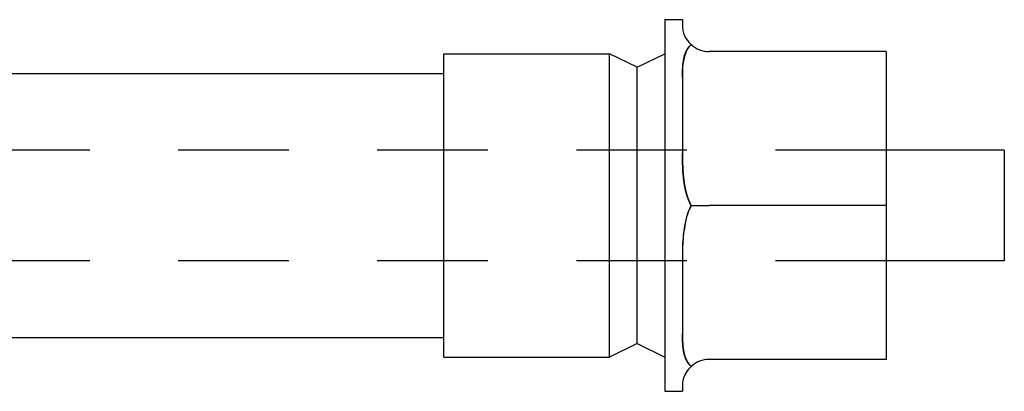
# Model space of a CAD drawing. Extents: x -4.8 to 13.6, y -3.4 to 4.2.
# Drawn here: x 12.5 to 13.6, y -3.1 to -2.7 of the extents above; entities that cross this region are included whole.
import ezdxf

# ---------------------------------------------------------------- set-up
doc = ezdxf.new("R2010")
doc.units = 0
doc.header["$LTSCALE"] = 0.5
doc.linetypes.add('HIDDEN', pattern=[0.375, 0.25, -0.125])
doc.layers.add('AM_HID', color=7, linetype='HIDDEN')
doc.layers.add('AM_VIS', color=7, linetype='CONTINUOUS')

msp = doc.modelspace()

# ---------------------------------------------------------------- linework, layer by layer
at = {"layer": 'AM_HID'}
for p, q in [((13.2346, -2.7307), (13.2346, -2.7307)), ((13.4646, -2.8133), (11.6533, -2.8133)), ((13.2346, -2.817), (13.2346, -2.817)), ((13.2346, -2.9347), (13.2346, -2.9347)), ((13.4646, -2.9383), (11.6533, -2.9383)), ((13.2346, -3.021), (13.2346, -3.021))]:
    msp.add_line(p, q, dxfattribs=at)
for points in [[(13.2346, -2.7307, 0), (13.2346, -2.7305, 0), (13.2346, -2.7303, 0), (13.2346, -2.7301, 0), (13.2346, -2.73, 0), (13.2346, -2.7298, 0), (13.2346, -2.7296, 0), (13.2346, -2.7294, 0), (13.2346, -2.7293, 0), (13.2346, -2.7291, 0), (13.2346, -2.7289, 0), (13.2346, -2.7287, 0), (13.2346, -2.7285, 0), (13.2346, -2.7284, 0), (13.2346, -2.7282, 0), (13.2346, -2.728, 0), (13.2346, -2.7279, 0), (13.2346, -2.7277, 0), (13.2346, -2.7275, 0), (13.2346, -2.7273, 0), (13.2346, -2.7272, 0), (13.2346, -2.727, 0), (13.2346, -2.7268, 0), (13.2346, -2.7266, 0), (13.2346, -2.7265, 0), (13.2346, -2.7263, 0), (13.2346, -2.7261, 0), (13.2346, -2.726, 0), (13.2346, -2.7258, 0), (13.2346, -2.7256, 0), (13.2346, -2.7254, 0), (13.2346, -2.7253, 0), (13.2346, -2.7251, 0), (13.2346, -2.7249, 0), (13.2346, -2.7247, 0), (13.2346, -2.7246, 0), (13.2346, -2.7244, 0), (13.2346, -2.7242, 0), (13.2346, -2.7241, 0), (13.2346, -2.7239, 0), (13.2347, -2.7237, 0), (13.2347, -2.7236, 0), (13.2347, -2.7234, 0), (13.2347, -2.7232, 0), (13.2347, -2.7231, 0), (13.2347, -2.7229, 0), (13.2347, -2.7227, 0), (13.2347, -2.7226, 0), (13.2347, -2.7224, 0), (13.2347, -2.7222, 0), (13.2347, -2.7221, 0), (13.2347, -2.7219, 0), (13.2347, -2.7217, 0), (13.2347, -2.7216, 0), (13.2347, -2.7214, 0), (13.2347, -2.7212, 0), (13.2348, -2.7211, 0), (13.2348, -2.7209, 0), (13.2348, -2.7207, 0), (13.2348, -2.7206, 0), (13.2348, -2.7204, 0), (13.2348, -2.7203, 0), (13.2348, -2.7201, 0), (13.2348, -2.7199, 0), (13.2348, -2.7198, 0), (13.2348, -2.7196, 0), (13.2348, -2.7195, 0), (13.2348, -2.7193, 0), (13.2349, -2.7191, 0), (13.2349, -2.719, 0), (13.2349, -2.7188, 0), (13.2349, -2.7186, 0), (13.2349, -2.7185, 0), (13.2349, -2.7183, 0), (13.2349, -2.7182, 0), (13.2349, -2.718, 0), (13.2349, -2.7178, 0), (13.235, -2.7177, 0), (13.235, -2.7175, 0), (13.235, -2.7174, 0), (13.235, -2.7172, 0), (13.235, -2.717, 0), (13.235, -2.7169, 0), (13.235, -2.7167, 0), (13.2351, -2.7166, 0), (13.2351, -2.7164, 0), (13.2351, -2.7163, 0), (13.2351, -2.7161, 0), (13.2351, -2.7159, 0), (13.2351, -2.7158, 0), (13.2351, -2.7156, 0), (13.2352, -2.7155, 0), (13.2352, -2.7153, 0), (13.2352, -2.7152, 0), (13.2352, -2.715, 0), (13.2352, -2.7149, 0), (13.2353, -2.7147, 0), (13.2353, -2.7146, 0), (13.2353, -2.7144, 0), (13.2353, -2.7142, 0), (13.2353, -2.7141, 0), (13.2353, -2.714, 0), (13.2354, -2.7138, 0), (13.2354, -2.7136, 0), (13.2354, -2.7135, 0), (13.2354, -2.7133, 0), (13.2355, -2.7132, 0), (13.2355, -2.713, 0), (13.2355, -2.7129, 0), (13.2355, -2.7127, 0), (13.2355, -2.7126, 0), (13.2356, -2.7124, 0), (13.2356, -2.7123, 0), (13.2356, -2.7121, 0), (13.2356, -2.712, 0), (13.2357, -2.7119, 0), (13.2357, -2.7117, 0), (13.2357, -2.7115, 0), (13.2357, -2.7114, 0), (13.2358, -2.7113, 0), (13.2358, -2.7111, 0), (13.2358, -2.711, 0), (13.2358, -2.7108, 0), (13.2359, -2.7107, 0), (13.2359, -2.7105, 0), (13.2359, -2.7104, 0), (13.236, -2.7102, 0), (13.236, -2.7101, 0), (13.236, -2.7099, 0), (13.236, -2.7098, 0), (13.2361, -2.7097, 0), (13.2361, -2.7095, 0), (13.2361, -2.7094, 0), (13.2362, -2.7092, 0), (13.2362, -2.7091, 0), (13.2362, -2.7089, 0), (13.2363, -2.7088, 0), (13.2363, -2.7087, 0), (13.2363, -2.7085, 0), (13.2364, -2.7084, 0), (13.2364, -2.7082, 0), (13.2364, -2.7081, 0), (13.2365, -2.7079, 0), (13.2365, -2.7078, 0), (13.2365, -2.7077, 0), (13.2366, -2.7075, 0), (13.2366, -2.7074, 0), (13.2367, -2.7073, 0), (13.2367, -2.7071, 0), (13.2367, -2.707, 0), (13.2368, -2.7068, 0), (13.2368, -2.7067, 0), (13.2369, -2.7066, 0), (13.2369, -2.7064, 0), (13.2369, -2.7063, 0), (13.237, -2.7062, 0), (13.237, -2.706, 0), (13.2371, -2.7059, 0), (13.2371, -2.7057, 0), (13.2372, -2.7056, 0), (13.2372, -2.7055, 0), (13.2372, -2.7053, 0), (13.2373, -2.7052, 0), (13.2373, -2.7051, 0), (13.2374, -2.7049, 0), (13.2374, -2.7048, 0), (13.2375, -2.7047, 0), (13.2375, -2.7045, 0), (13.2376, -2.7044, 0), (13.2376, -2.7043, 0), (13.2377, -2.7041, 0), (13.2377, -2.704, 0), (13.2378, -2.7039, 0), (13.2378, -2.7037, 0), (13.2379, -2.7036, 0), (13.2379, -2.7035, 0), (13.238, -2.7033, 0), (13.238, -2.7032, 0), (13.2381, -2.7031, 0), (13.2381, -2.703, 0), (13.2382, -2.7028, 0), (13.2382, -2.7027, 0), (13.2383, -2.7026, 0), (13.2384, -2.7024, 0), (13.2384, -2.7023, 0), (13.2385, -2.7022, 0), (13.2385, -2.7021, 0), (13.2386, -2.7019, 0), (13.2387, -2.7018, 0), (13.2387, -2.7017, 0), (13.2388, -2.7016, 0), (13.2388, -2.7014, 0), (13.2389, -2.7013, 0), (13.239, -2.7012, 0), (13.239, -2.7011, 0), (13.2391, -2.7009, 0), (13.2391, -2.7008, 0), (13.2392, -2.7007, 0), (13.2393, -2.7006, 0), (13.2393, -2.7005, 0), (13.2394, -2.7003, 0), (13.2395, -2.7002, 0), (13.2395, -2.7001, 0), (13.2396, -2.7, 0), (13.2397, -2.6998, 0), (13.2398, -2.6997, 0), (13.2398, -2.6996, 0), (13.2399, -2.6995, 0), (13.24, -2.6994, 0), (13.24, -2.6992, 0), (13.2401, -2.6991, 0), (13.2402, -2.699, 0), (13.2403, -2.6989, 0), (13.2403, -2.6988, 0), (13.2404, -2.6987, 0), (13.2405, -2.6985, 0), (13.2406, -2.6984, 0), (13.2406, -2.6983, 0), (13.2407, -2.6982, 0), (13.2408, -2.6981, 0), (13.2409, -2.698, 0), (13.241, -2.6978, 0), (13.241, -2.6977, 0), (13.2411, -2.6976, 0), (13.2412, -2.6975, 0), (13.2413, -2.6974, 0), (13.2414, -2.6973, 0), (13.2415, -2.6971, 0), (13.2415, -2.697, 0), (13.2416, -2.6969, 0), (13.2417, -2.6968, 0), (13.2418, -2.6967, 0), (13.2419, -2.6966, 0), (13.242, -2.6965, 0), (13.2421, -2.6963, 0), (13.2422, -2.6962, 0), (13.2423, -2.6961, 0), (13.2424, -2.696, 0), (13.2425, -2.6959, 0), (13.2426, -2.6958, 0), (13.2427, -2.6957, 0), (13.2428, -2.6955, 0), (13.2429, -2.6954, 0), (13.243, -2.6953, 0), (13.2431, -2.6952, 0), (13.2432, -2.6951, 0), (13.2433, -2.695, 0), (13.2434, -2.6949, 0), (13.2435, -2.6948, 0), (13.2436, -2.6946, 0), (13.2437, -2.6945, 0), (13.2438, -2.6944, 0), (13.244, -2.6943, 0), (13.2441, -2.6942, 0), (13.2442, -2.6941, 0), (13.2443, -2.694, 0)], [(13.2443, -2.8758, 0), (13.2442, -2.8756, 0), (13.2441, -2.8754, 0), (13.244, -2.8752, 0), (13.2438, -2.875, 0), (13.2437, -2.8748, 0), (13.2436, -2.8745, 0), (13.2435, -2.8743, 0), (13.2434, -2.8741, 0), (13.2433, -2.8739, 0), (13.2432, -2.8736, 0), (13.2431, -2.8734, 0), (13.243, -2.8732, 0), (13.2429, -2.873, 0), (13.2428, -2.8727, 0), (13.2427, -2.8725, 0), (13.2426, -2.8723, 0), (13.2425, -2.8721, 0), (13.2424, -2.8719, 0), (13.2423, -2.8716, 0), (13.2422, -2.8714, 0), (13.2421, -2.8712, 0), (13.242, -2.871, 0), (13.2419, -2.8708, 0), (13.2418, -2.8706, 0), (13.2417, -2.8703, 0), (13.2416, -2.8701, 0), (13.2415, -2.8699, 0), (13.2414, -2.8697, 0), (13.2414, -2.8695, 0), (13.2413, -2.8692, 0), (13.2412, -2.869, 0), (13.2411, -2.8688, 0), (13.241, -2.8686, 0), (13.241, -2.8684, 0), (13.2409, -2.8682, 0), (13.2408, -2.8679, 0), (13.2407, -2.8677, 0), (13.2406, -2.8675, 0), (13.2406, -2.8673, 0), (13.2405, -2.8671, 0), (13.2404, -2.8668, 0), (13.2403, -2.8666, 0), (13.2403, -2.8664, 0), (13.2402, -2.8662, 0), (13.2401, -2.866, 0), (13.24, -2.8657, 0), (13.24, -2.8655, 0), (13.2399, -2.8653, 0), (13.2398, -2.8651, 0), (13.2398, -2.8649, 0), (13.2397, -2.8647, 0), (13.2396, -2.8644, 0), (13.2395, -2.8642, 0), (13.2395, -2.864, 0), (13.2394, -2.8638, 0), (13.2393, -2.8635, 0), (13.2393, -2.8633, 0), (13.2392, -2.8631, 0), (13.2391, -2.8629, 0), (13.2391, -2.8626, 0), (13.239, -2.8624, 0), (13.239, -2.8622, 0), (13.2389, -2.862, 0), (13.2388, -2.8618, 0), (13.2388, -2.8615, 0), (13.2387, -2.8613, 0), (13.2387, -2.8611, 0), (13.2386, -2.8609, 0), (13.2385, -2.8606, 0), (13.2385, -2.8604, 0), (13.2384, -2.8602, 0), (13.2384, -2.86, 0), (13.2383, -2.8597, 0), (13.2382, -2.8595, 0), (13.2382, -2.8593, 0), (13.2381, -2.8591, 0), (13.2381, -2.8588, 0), (13.238, -2.8586, 0), (13.238, -2.8584, 0), (13.2379, -2.8582, 0), (13.2379, -2.8579, 0), (13.2378, -2.8577, 0), (13.2378, -2.8575, 0), (13.2377, -2.8573, 0), (13.2377, -2.857, 0), (13.2376, -2.8568, 0), (13.2376, -2.8566, 0), (13.2375, -2.8563, 0), (13.2375, -2.8561, 0), (13.2374, -2.8559, 0), (13.2374, -2.8556, 0), (13.2373, -2.8554, 0), (13.2373, -2.8552, 0), (13.2372, -2.855, 0), (13.2372, -2.8547, 0), (13.2372, -2.8545, 0), (13.2371, -2.8543, 0), (13.2371, -2.854, 0), (13.237, -2.8538, 0), (13.237, -2.8536, 0), (13.2369, -2.8534, 0), (13.2369, -2.8531, 0), (13.2369, -2.8529, 0), (13.2368, -2.8527, 0), (13.2368, -2.8524, 0), (13.2367, -2.8522, 0), (13.2367, -2.852, 0), (13.2367, -2.8518, 0), (13.2366, -2.8515, 0), (13.2366, -2.8513, 0), (13.2365, -2.851, 0), (13.2365, -2.8508, 0), (13.2365, -2.8506, 0), (13.2364, -2.8504, 0), (13.2364, -2.8501, 0), (13.2364, -2.8499, 0), (13.2363, -2.8497, 0), (13.2363, -2.8494, 0), (13.2363, -2.8492, 0), (13.2362, -2.849, 0), (13.2362, -2.8487, 0), (13.2362, -2.8485, 0), (13.2361, -2.8483, 0), (13.2361, -2.848, 0), (13.2361, -2.8478, 0), (13.236, -2.8476, 0), (13.236, -2.8473, 0), (13.236, -2.8471, 0), (13.236, -2.8469, 0), (13.2359, -2.8466, 0), (13.2359, -2.8464, 0), (13.2359, -2.8462, 0), (13.2358, -2.8459, 0), (13.2358, -2.8457, 0), (13.2358, -2.8455, 0), (13.2358, -2.8452, 0), (13.2357, -2.845, 0), (13.2357, -2.8448, 0), (13.2357, -2.8445, 0), (13.2357, -2.8443, 0), (13.2356, -2.8441, 0), (13.2356, -2.8438, 0), (13.2356, -2.8436, 0), (13.2356, -2.8434, 0), (13.2355, -2.8431, 0), (13.2355, -2.8429, 0), (13.2355, -2.8426, 0), (13.2355, -2.8424, 0), (13.2355, -2.8422, 0), (13.2354, -2.8419, 0), (13.2354, -2.8417, 0), (13.2354, -2.8415, 0), (13.2354, -2.8412, 0), (13.2353, -2.841, 0), (13.2353, -2.8408, 0), (13.2353, -2.8405, 0), (13.2353, -2.8403, 0), (13.2353, -2.8401, 0), (13.2353, -2.8398, 0), (13.2352, -2.8396, 0), (13.2352, -2.8393, 0), (13.2352, -2.8391, 0), (13.2352, -2.8389, 0), (13.2352, -2.8386, 0), (13.2351, -2.8384, 0), (13.2351, -2.8382, 0), (13.2351, -2.8379, 0), (13.2351, -2.8377, 0), (13.2351, -2.8375, 0), (13.2351, -2.8372, 0), (13.2351, -2.837, 0), (13.235, -2.8367, 0), (13.235, -2.8365, 0), (13.235, -2.8363, 0), (13.235, -2.836, 0), (13.235, -2.8358, 0), (13.235, -2.8356, 0), (13.235, -2.8353, 0), (13.2349, -2.8351, 0), (13.2349, -2.8348, 0), (13.2349, -2.8346, 0), (13.2349, -2.8344, 0), (13.2349, -2.8341, 0), (13.2349, -2.8339, 0), (13.2349, -2.8337, 0), (13.2349, -2.8334, 0), (13.2349, -2.8332, 0), (13.2348, -2.8329, 0), (13.2348, -2.8327, 0), (13.2348, -2.8325, 0), (13.2348, -2.8322, 0), (13.2348, -2.832, 0), (13.2348, -2.8317, 0), (13.2348, -2.8315, 0), (13.2348, -2.8313, 0), (13.2348, -2.831, 0), (13.2348, -2.8308, 0), (13.2348, -2.8306, 0), (13.2348, -2.8303, 0), (13.2347, -2.8301, 0), (13.2347, -2.8298, 0), (13.2347, -2.8296, 0), (13.2347, -2.8294, 0), (13.2347, -2.8291, 0), (13.2347, -2.8289, 0), (13.2347, -2.8287, 0), (13.2347, -2.8284, 0), (13.2347, -2.8282, 0), (13.2347, -2.8279, 0), (13.2347, -2.8277, 0), (13.2347, -2.8275, 0), (13.2347, -2.8272, 0), (13.2347, -2.827, 0), (13.2347, -2.8268, 0), (13.2347, -2.8265, 0), (13.2346, -2.8263, 0), (13.2346, -2.826, 0), (13.2346, -2.8258, 0), (13.2346, -2.8256, 0), (13.2346, -2.8253, 0), (13.2346, -2.8251, 0), (13.2346, -2.8249, 0), (13.2346, -2.8246, 0), (13.2346, -2.8244, 0), (13.2346, -2.8241, 0), (13.2346, -2.8239, 0), (13.2346, -2.8237, 0), (13.2346, -2.8234, 0), (13.2346, -2.8232, 0), (13.2346, -2.823, 0), (13.2346, -2.8227, 0), (13.2346, -2.8225, 0), (13.2346, -2.8222, 0), (13.2346, -2.822, 0), (13.2346, -2.8218, 0), (13.2346, -2.8215, 0), (13.2346, -2.8213, 0), (13.2346, -2.8211, 0), (13.2346, -2.8208, 0), (13.2346, -2.8206, 0), (13.2346, -2.8203, 0), (13.2346, -2.8201, 0), (13.2346, -2.8199, 0), (13.2346, -2.8196, 0), (13.2346, -2.8194, 0), (13.2346, -2.8192, 0), (13.2346, -2.8189, 0), (13.2346, -2.8187, 0), (13.2346, -2.8184, 0), (13.2346, -2.8182, 0), (13.2346, -2.818, 0), (13.2346, -2.8177, 0), (13.2346, -2.8175, 0), (13.2346, -2.8173, 0), (13.2346, -2.817, 0)], [(13.2443, -3.0577, 0), (13.2442, -3.0576, 0), (13.2441, -3.0575, 0), (13.244, -3.0574, 0), (13.2438, -3.0573, 0), (13.2437, -3.0572, 0), (13.2436, -3.057, 0), (13.2435, -3.0569, 0), (13.2434, -3.0568, 0), (13.2433, -3.0567, 0), (13.2432, -3.0566, 0), (13.2431, -3.0565, 0), (13.243, -3.0564, 0), (13.2429, -3.0563, 0), (13.2428, -3.0562, 0), (13.2427, -3.056, 0), (13.2426, -3.0559, 0), (13.2425, -3.0558, 0), (13.2424, -3.0557, 0), (13.2423, -3.0556, 0), (13.2422, -3.0555, 0), (13.2421, -3.0553, 0), (13.242, -3.0552, 0), (13.2419, -3.0551, 0), (13.2418, -3.055, 0), (13.2417, -3.0549, 0), (13.2416, -3.0548, 0), (13.2415, -3.0547, 0), (13.2415, -3.0545, 0), (13.2414, -3.0544, 0), (13.2413, -3.0543, 0), (13.2412, -3.0542, 0), (13.2411, -3.0541, 0), (13.241, -3.054, 0), (13.241, -3.0539, 0), (13.2409, -3.0537, 0), (13.2408, -3.0536, 0), (13.2407, -3.0535, 0), (13.2406, -3.0534, 0), (13.2406, -3.0533, 0), (13.2405, -3.0532, 0), (13.2404, -3.053, 0), (13.2403, -3.0529, 0), (13.2403, -3.0528, 0), (13.2402, -3.0527, 0), (13.2401, -3.0526, 0), (13.24, -3.0524, 0), (13.24, -3.0523, 0), (13.2399, -3.0522, 0), (13.2398, -3.0521, 0), (13.2398, -3.052, 0), (13.2397, -3.0518, 0), (13.2396, -3.0517, 0), (13.2395, -3.0516, 0), (13.2395, -3.0515, 0), (13.2394, -3.0514, 0), (13.2393, -3.0512, 0), (13.2393, -3.0511, 0), (13.2392, -3.051, 0), (13.2391, -3.0509, 0), (13.2391, -3.0507, 0), (13.239, -3.0506, 0), (13.239, -3.0505, 0), (13.2389, -3.0504, 0), (13.2388, -3.0503, 0), (13.2388, -3.0501, 0), (13.2387, -3.05, 0), (13.2387, -3.0499, 0), (13.2386, -3.0497, 0), (13.2385, -3.0496, 0), (13.2385, -3.0495, 0), (13.2384, -3.0494, 0), (13.2384, -3.0492, 0), (13.2383, -3.0491, 0), (13.2382, -3.049, 0), (13.2382, -3.0489, 0), (13.2381, -3.0487, 0), (13.2381, -3.0486, 0), (13.238, -3.0485, 0), (13.238, -3.0483, 0), (13.2379, -3.0482, 0), (13.2379, -3.0481, 0), (13.2378, -3.048, 0), (13.2378, -3.0478, 0), (13.2377, -3.0477, 0), (13.2377, -3.0476, 0), (13.2376, -3.0474, 0), (13.2376, -3.0473, 0), (13.2375, -3.0472, 0), (13.2375, -3.047, 0), (13.2374, -3.0469, 0), (13.2374, -3.0468, 0), (13.2373, -3.0466, 0), (13.2373, -3.0465, 0), (13.2372, -3.0464, 0), (13.2372, -3.0462, 0), (13.2372, -3.0461, 0), (13.2371, -3.0459, 0), (13.2371, -3.0458, 0), (13.237, -3.0457, 0), (13.237, -3.0455, 0), (13.2369, -3.0454, 0), (13.2369, -3.0453, 0), (13.2369, -3.0451, 0), (13.2368, -3.045, 0), (13.2368, -3.0449, 0), (13.2367, -3.0447, 0), (13.2367, -3.0446, 0), (13.2367, -3.0444, 0), (13.2366, -3.0443, 0), (13.2366, -3.0442, 0), (13.2365, -3.044, 0), (13.2365, -3.0439, 0), (13.2365, -3.0437, 0), (13.2364, -3.0436, 0), (13.2364, -3.0435, 0), (13.2364, -3.0433, 0), (13.2363, -3.0432, 0), (13.2363, -3.043, 0), (13.2363, -3.0429, 0), (13.2362, -3.0427, 0), (13.2362, -3.0426, 0), (13.2362, -3.0425, 0), (13.2361, -3.0423, 0), (13.2361, -3.0422, 0), (13.2361, -3.042, 0), (13.236, -3.0419, 0), (13.236, -3.0417, 0), (13.236, -3.0416, 0), (13.236, -3.0415, 0), (13.2359, -3.0413, 0), (13.2359, -3.0412, 0), (13.2359, -3.041, 0), (13.2358, -3.0409, 0), (13.2358, -3.0407, 0), (13.2358, -3.0406, 0), (13.2358, -3.0404, 0), (13.2357, -3.0403, 0), (13.2357, -3.0401, 0), (13.2357, -3.04, 0), (13.2357, -3.0398, 0), (13.2356, -3.0397, 0), (13.2356, -3.0396, 0), (13.2356, -3.0394, 0), (13.2356, -3.0393, 0), (13.2355, -3.0391, 0), (13.2355, -3.0389, 0), (13.2355, -3.0388, 0), (13.2355, -3.0387, 0), (13.2355, -3.0385, 0), (13.2354, -3.0383, 0), (13.2354, -3.0382, 0), (13.2354, -3.0381, 0), (13.2354, -3.0379, 0), (13.2353, -3.0377, 0), (13.2353, -3.0376, 0), (13.2353, -3.0374, 0), (13.2353, -3.0373, 0), (13.2353, -3.0371, 0), (13.2353, -3.037, 0), (13.2352, -3.0368, 0), (13.2352, -3.0367, 0), (13.2352, -3.0365, 0), (13.2352, -3.0364, 0), (13.2352, -3.0362, 0), (13.2351, -3.036, 0), (13.2351, -3.0359, 0), (13.2351, -3.0357, 0), (13.2351, -3.0356, 0), (13.2351, -3.0354, 0), (13.2351, -3.0353, 0), (13.2351, -3.0351, 0), (13.235, -3.035, 0), (13.235, -3.0348, 0), (13.235, -3.0346, 0), (13.235, -3.0345, 0), (13.235, -3.0343, 0), (13.235, -3.0342, 0), (13.235, -3.034, 0), (13.2349, -3.0339, 0), (13.2349, -3.0337, 0), (13.2349, -3.0335, 0), (13.2349, -3.0334, 0), (13.2349, -3.0332, 0), (13.2349, -3.033, 0), (13.2349, -3.0329, 0), (13.2349, -3.0327, 0), (13.2349, -3.0326, 0), (13.2348, -3.0324, 0), (13.2348, -3.0322, 0), (13.2348, -3.0321, 0), (13.2348, -3.0319, 0), (13.2348, -3.0318, 0), (13.2348, -3.0316, 0), (13.2348, -3.0314, 0), (13.2348, -3.0313, 0), (13.2348, -3.0311, 0), (13.2348, -3.0309, 0), (13.2348, -3.0308, 0), (13.2348, -3.0306, 0), (13.2347, -3.0305, 0), (13.2347, -3.0303, 0), (13.2347, -3.0301, 0), (13.2347, -3.03, 0), (13.2347, -3.0298, 0), (13.2347, -3.0296, 0), (13.2347, -3.0295, 0), (13.2347, -3.0293, 0), (13.2347, -3.0291, 0), (13.2347, -3.029, 0), (13.2347, -3.0288, 0), (13.2347, -3.0286, 0), (13.2347, -3.0285, 0), (13.2347, -3.0283, 0), (13.2347, -3.0281, 0), (13.2347, -3.028, 0), (13.2346, -3.0278, 0), (13.2346, -3.0276, 0), (13.2346, -3.0274, 0), (13.2346, -3.0273, 0), (13.2346, -3.0271, 0), (13.2346, -3.0269, 0), (13.2346, -3.0268, 0), (13.2346, -3.0266, 0), (13.2346, -3.0264, 0), (13.2346, -3.0263, 0), (13.2346, -3.0261, 0), (13.2346, -3.0259, 0), (13.2346, -3.0257, 0), (13.2346, -3.0256, 0), (13.2346, -3.0254, 0), (13.2346, -3.0252, 0), (13.2346, -3.025, 0), (13.2346, -3.0249, 0), (13.2346, -3.0247, 0), (13.2346, -3.0245, 0), (13.2346, -3.0244, 0), (13.2346, -3.0242, 0), (13.2346, -3.024, 0), (13.2346, -3.0238, 0), (13.2346, -3.0237, 0), (13.2346, -3.0235, 0), (13.2346, -3.0233, 0), (13.2346, -3.0231, 0), (13.2346, -3.023, 0), (13.2346, -3.0228, 0), (13.2346, -3.0226, 0), (13.2346, -3.0224, 0), (13.2346, -3.0223, 0), (13.2346, -3.0221, 0), (13.2346, -3.0219, 0), (13.2346, -3.0217, 0), (13.2346, -3.0215, 0), (13.2346, -3.0214, 0), (13.2346, -3.0212, 0), (13.2346, -3.021, 0)]]:
    msp.add_polyline3d(points, dxfattribs=at)
for centre, radius, start, end in [((13.3016, -2.9061), 0.0648, 152.1859, 166.253), ((13.4065, -2.9286), 0.1721, 167.2753, 182.0296)]:
    msp.add_arc(centre, radius, start, end, dxfattribs=at)
at = {"layer": 'AM_VIS'}
for p, q in [((13.2146, -2.6658), (13.2146, -3.0858)), ((13.2146, -2.6658), (13.2346, -2.6658)), ((13.2346, -2.6658), (13.2346, -2.6718)), ((12.9646, -3.0473), (12.9646, -2.7043)), ((12.9646, -2.7043), (13.1521, -2.7043)), ((13.1521, -3.0473), (13.1521, -2.7043)), ((13.1833, -2.7196), (13.1521, -2.7043)), ((13.1833, -2.7196), (13.2146, -2.7043)), ((13.4646, -2.7018), (13.2646, -2.7018)), ((13.4646, -2.7018), (13.4646, -2.8758)), ((12.46, -2.7265), (12.9646, -2.7265)), ((13.1833, -3.032), (13.1833, -2.7196)), ((13.2346, -2.7307), (13.2346, -2.817)), ((13.5983, -2.8133), (13.4646, -2.8133)), ((13.5983, -2.8133), (13.5983, -2.9383)), ((13.2443, -2.8758), (13.2646, -2.8758)), ((13.4646, -2.8758), (13.2646, -2.8758)), ((13.4646, -2.8758), (13.4646, -3.0498)), ((13.2346, -2.9347), (13.2346, -3.021)), ((13.5983, -2.9383), (13.4646, -2.9383)), ((12.46, -3.0252), (12.9646, -3.0252)), ((13.1833, -3.032), (13.1521, -3.0473)), ((13.1833, -3.032), (13.2146, -3.0473)), ((12.9646, -3.0473), (13.1521, -3.0473)), ((13.4646, -3.0498), (13.2646, -3.0498)), ((13.2346, -3.0798), (13.2346, -3.0858)), ((13.2146, -3.0858), (13.2346, -3.0858))]:
    msp.add_line(p, q, dxfattribs=at)
for points in [[(13.2346, -2.817, 0), (13.2346, -2.8172, 0), (13.2346, -2.8175, 0), (13.2346, -2.8177, 0), (13.2346, -2.818, 0), (13.2346, -2.8182, 0), (13.2346, -2.8184, 0), (13.2346, -2.8187, 0), (13.2346, -2.8189, 0), (13.2346, -2.8191, 0), (13.2346, -2.8194, 0), (13.2346, -2.8196, 0), (13.2346, -2.8198, 0), (13.2346, -2.8201, 0), (13.2346, -2.8203, 0), (13.2346, -2.8206, 0), (13.2346, -2.8208, 0), (13.2346, -2.821, 0), (13.2346, -2.8213, 0), (13.2346, -2.8215, 0), (13.2346, -2.8217, 0), (13.2346, -2.822, 0), (13.2346, -2.8222, 0), (13.2346, -2.8225, 0), (13.2346, -2.8227, 0), (13.2346, -2.8229, 0), (13.2346, -2.8232, 0), (13.2346, -2.8234, 0), (13.2346, -2.8236, 0), (13.2346, -2.8239, 0), (13.2346, -2.8241, 0), (13.2346, -2.8244, 0), (13.2346, -2.8246, 0), (13.2346, -2.8248, 0), (13.2346, -2.8251, 0), (13.2346, -2.8253, 0), (13.2346, -2.8255, 0), (13.2346, -2.8258, 0), (13.2346, -2.826, 0), (13.2346, -2.8263, 0), (13.2347, -2.8265, 0), (13.2347, -2.8267, 0), (13.2347, -2.827, 0), (13.2347, -2.8272, 0), (13.2347, -2.8274, 0), (13.2347, -2.8277, 0), (13.2347, -2.8279, 0), (13.2347, -2.8282, 0), (13.2347, -2.8284, 0), (13.2347, -2.8286, 0), (13.2347, -2.8289, 0), (13.2347, -2.8291, 0), (13.2347, -2.8294, 0), (13.2347, -2.8296, 0), (13.2347, -2.8298, 0), (13.2347, -2.8301, 0), (13.2348, -2.8303, 0), (13.2348, -2.8306, 0), (13.2348, -2.8308, 0), (13.2348, -2.831, 0), (13.2348, -2.8313, 0), (13.2348, -2.8315, 0), (13.2348, -2.8317, 0), (13.2348, -2.832, 0), (13.2348, -2.8322, 0), (13.2348, -2.8325, 0), (13.2348, -2.8327, 0), (13.2348, -2.8329, 0), (13.2349, -2.8332, 0), (13.2349, -2.8334, 0), (13.2349, -2.8336, 0), (13.2349, -2.8339, 0), (13.2349, -2.8341, 0), (13.2349, -2.8344, 0), (13.2349, -2.8346, 0), (13.2349, -2.8348, 0), (13.2349, -2.8351, 0), (13.235, -2.8353, 0), (13.235, -2.8355, 0), (13.235, -2.8358, 0), (13.235, -2.836, 0), (13.235, -2.8363, 0), (13.235, -2.8365, 0), (13.235, -2.8367, 0), (13.2351, -2.837, 0), (13.2351, -2.8372, 0), (13.2351, -2.8374, 0), (13.2351, -2.8377, 0), (13.2351, -2.8379, 0), (13.2351, -2.8381, 0), (13.2351, -2.8384, 0), (13.2352, -2.8386, 0), (13.2352, -2.8389, 0), (13.2352, -2.8391, 0), (13.2352, -2.8393, 0), (13.2352, -2.8396, 0), (13.2353, -2.8398, 0), (13.2353, -2.84, 0), (13.2353, -2.8403, 0), (13.2353, -2.8405, 0), (13.2353, -2.8407, 0), (13.2353, -2.841, 0), (13.2354, -2.8412, 0), (13.2354, -2.8415, 0), (13.2354, -2.8417, 0), (13.2354, -2.8419, 0), (13.2355, -2.8422, 0), (13.2355, -2.8424, 0), (13.2355, -2.8426, 0), (13.2355, -2.8429, 0), (13.2355, -2.8431, 0), (13.2356, -2.8433, 0), (13.2356, -2.8436, 0), (13.2356, -2.8438, 0), (13.2356, -2.844, 0), (13.2357, -2.8443, 0), (13.2357, -2.8445, 0), (13.2357, -2.8447, 0), (13.2357, -2.845, 0), (13.2358, -2.8452, 0), (13.2358, -2.8455, 0), (13.2358, -2.8457, 0), (13.2358, -2.8459, 0), (13.2359, -2.8462, 0), (13.2359, -2.8464, 0), (13.2359, -2.8466, 0), (13.236, -2.8468, 0), (13.236, -2.8471, 0), (13.236, -2.8473, 0), (13.236, -2.8476, 0), (13.2361, -2.8478, 0), (13.2361, -2.848, 0), (13.2361, -2.8483, 0), (13.2362, -2.8485, 0), (13.2362, -2.8487, 0), (13.2362, -2.8489, 0), (13.2363, -2.8492, 0), (13.2363, -2.8494, 0), (13.2363, -2.8497, 0), (13.2364, -2.8499, 0), (13.2364, -2.8501, 0), (13.2364, -2.8504, 0), (13.2365, -2.8506, 0), (13.2365, -2.8508, 0), (13.2365, -2.851, 0), (13.2366, -2.8513, 0), (13.2366, -2.8515, 0), (13.2367, -2.8517, 0), (13.2367, -2.852, 0), (13.2367, -2.8522, 0), (13.2368, -2.8524, 0), (13.2368, -2.8527, 0), (13.2369, -2.8529, 0), (13.2369, -2.8531, 0), (13.2369, -2.8533, 0), (13.237, -2.8536, 0), (13.237, -2.8538, 0), (13.2371, -2.854, 0), (13.2371, -2.8543, 0), (13.2372, -2.8545, 0), (13.2372, -2.8547, 0), (13.2372, -2.855, 0), (13.2373, -2.8552, 0), (13.2373, -2.8554, 0), (13.2374, -2.8556, 0), (13.2374, -2.8559, 0), (13.2375, -2.8561, 0), (13.2375, -2.8563, 0), (13.2376, -2.8566, 0), (13.2376, -2.8568, 0), (13.2377, -2.857, 0), (13.2377, -2.8572, 0), (13.2378, -2.8575, 0), (13.2378, -2.8577, 0), (13.2379, -2.8579, 0), (13.2379, -2.8582, 0), (13.238, -2.8584, 0), (13.238, -2.8586, 0), (13.2381, -2.8588, 0), (13.2381, -2.859, 0), (13.2382, -2.8593, 0), (13.2382, -2.8595, 0), (13.2383, -2.8597, 0), (13.2384, -2.86, 0), (13.2384, -2.8602, 0), (13.2385, -2.8604, 0), (13.2385, -2.8606, 0), (13.2386, -2.8609, 0), (13.2387, -2.8611, 0), (13.2387, -2.8613, 0), (13.2388, -2.8615, 0), (13.2388, -2.8617, 0), (13.2389, -2.862, 0), (13.239, -2.8622, 0), (13.239, -2.8624, 0), (13.2391, -2.8626, 0), (13.2391, -2.8629, 0), (13.2392, -2.8631, 0), (13.2393, -2.8633, 0), (13.2393, -2.8635, 0), (13.2394, -2.8638, 0), (13.2395, -2.864, 0), (13.2395, -2.8642, 0), (13.2396, -2.8644, 0), (13.2397, -2.8647, 0), (13.2398, -2.8649, 0), (13.2398, -2.8651, 0), (13.2399, -2.8653, 0), (13.24, -2.8655, 0), (13.24, -2.8657, 0), (13.2401, -2.866, 0), (13.2402, -2.8662, 0), (13.2403, -2.8664, 0), (13.2403, -2.8666, 0), (13.2404, -2.8668, 0), (13.2405, -2.8671, 0), (13.2406, -2.8673, 0), (13.2406, -2.8675, 0), (13.2407, -2.8677, 0), (13.2408, -2.8679, 0), (13.2409, -2.8681, 0), (13.241, -2.8684, 0), (13.241, -2.8686, 0), (13.2411, -2.8688, 0), (13.2412, -2.869, 0), (13.2413, -2.8692, 0), (13.2414, -2.8695, 0), (13.2415, -2.8697, 0), (13.2415, -2.8699, 0), (13.2416, -2.8701, 0), (13.2417, -2.8703, 0), (13.2418, -2.8705, 0), (13.2419, -2.8708, 0), (13.242, -2.871, 0), (13.2421, -2.8712, 0), (13.2422, -2.8714, 0), (13.2423, -2.8716, 0), (13.2424, -2.8719, 0), (13.2425, -2.8721, 0), (13.2426, -2.8723, 0), (13.2427, -2.8725, 0), (13.2428, -2.8727, 0), (13.2429, -2.873, 0), (13.243, -2.8732, 0), (13.2431, -2.8734, 0), (13.2432, -2.8736, 0), (13.2433, -2.8739, 0), (13.2434, -2.8741, 0), (13.2435, -2.8743, 0), (13.2436, -2.8745, 0), (13.2437, -2.8748, 0), (13.2438, -2.875, 0), (13.244, -2.8752, 0), (13.2441, -2.8754, 0), (13.2442, -2.8756, 0), (13.2443, -2.8758, 0)], [(13.2346, -3.021, 0), (13.2346, -3.0212, 0), (13.2346, -3.0214, 0), (13.2346, -3.0215, 0), (13.2346, -3.0217, 0), (13.2346, -3.0219, 0), (13.2346, -3.0221, 0), (13.2346, -3.0222, 0), (13.2346, -3.0224, 0), (13.2346, -3.0226, 0), (13.2346, -3.0228, 0), (13.2346, -3.0229, 0), (13.2346, -3.0231, 0), (13.2346, -3.0233, 0), (13.2346, -3.0235, 0), (13.2346, -3.0236, 0), (13.2346, -3.0238, 0), (13.2346, -3.024, 0), (13.2346, -3.0242, 0), (13.2346, -3.0244, 0), (13.2346, -3.0245, 0), (13.2346, -3.0247, 0), (13.2346, -3.0249, 0), (13.2346, -3.025, 0), (13.2346, -3.0252, 0), (13.2346, -3.0254, 0), (13.2346, -3.0256, 0), (13.2346, -3.0257, 0), (13.2346, -3.0259, 0), (13.2346, -3.0261, 0), (13.2346, -3.0262, 0), (13.2346, -3.0264, 0), (13.2346, -3.0266, 0), (13.2346, -3.0267, 0), (13.2346, -3.0269, 0), (13.2346, -3.0271, 0), (13.2346, -3.0273, 0), (13.2346, -3.0274, 0), (13.2346, -3.0276, 0), (13.2346, -3.0278, 0), (13.2347, -3.0279, 0), (13.2347, -3.0281, 0), (13.2347, -3.0283, 0), (13.2347, -3.0284, 0), (13.2347, -3.0286, 0), (13.2347, -3.0288, 0), (13.2347, -3.029, 0), (13.2347, -3.0291, 0), (13.2347, -3.0293, 0), (13.2347, -3.0295, 0), (13.2347, -3.0296, 0), (13.2347, -3.0298, 0), (13.2347, -3.0299, 0), (13.2347, -3.0301, 0), (13.2347, -3.0303, 0), (13.2347, -3.0304, 0), (13.2348, -3.0306, 0), (13.2348, -3.0308, 0), (13.2348, -3.0309, 0), (13.2348, -3.0311, 0), (13.2348, -3.0313, 0), (13.2348, -3.0314, 0), (13.2348, -3.0316, 0), (13.2348, -3.0318, 0), (13.2348, -3.0319, 0), (13.2348, -3.0321, 0), (13.2348, -3.0322, 0), (13.2348, -3.0324, 0), (13.2349, -3.0326, 0), (13.2349, -3.0327, 0), (13.2349, -3.0329, 0), (13.2349, -3.033, 0), (13.2349, -3.0332, 0), (13.2349, -3.0334, 0), (13.2349, -3.0335, 0), (13.2349, -3.0337, 0), (13.2349, -3.0338, 0), (13.235, -3.034, 0), (13.235, -3.0342, 0), (13.235, -3.0343, 0), (13.235, -3.0345, 0), (13.235, -3.0346, 0), (13.235, -3.0348, 0), (13.235, -3.0349, 0), (13.2351, -3.0351, 0), (13.2351, -3.0353, 0), (13.2351, -3.0354, 0), (13.2351, -3.0356, 0), (13.2351, -3.0357, 0), (13.2351, -3.0359, 0), (13.2351, -3.036, 0), (13.2352, -3.0362, 0), (13.2352, -3.0364, 0), (13.2352, -3.0365, 0), (13.2352, -3.0367, 0), (13.2352, -3.0368, 0), (13.2353, -3.037, 0), (13.2353, -3.0371, 0), (13.2353, -3.0373, 0), (13.2353, -3.0374, 0), (13.2353, -3.0376, 0), (13.2353, -3.0377, 0), (13.2354, -3.0379, 0), (13.2354, -3.038, 0), (13.2354, -3.0382, 0), (13.2354, -3.0383, 0), (13.2355, -3.0385, 0), (13.2355, -3.0386, 0), (13.2355, -3.0388, 0), (13.2355, -3.0389, 0), (13.2355, -3.0391, 0), (13.2356, -3.0392, 0), (13.2356, -3.0394, 0), (13.2356, -3.0395, 0), (13.2356, -3.0397, 0), (13.2357, -3.0398, 0), (13.2357, -3.04, 0), (13.2357, -3.0401, 0), (13.2357, -3.0403, 0), (13.2358, -3.0404, 0), (13.2358, -3.0406, 0), (13.2358, -3.0407, 0), (13.2358, -3.0409, 0), (13.2359, -3.041, 0), (13.2359, -3.0412, 0), (13.2359, -3.0413, 0), (13.236, -3.0415, 0), (13.236, -3.0416, 0), (13.236, -3.0417, 0), (13.236, -3.0419, 0), (13.2361, -3.042, 0), (13.2361, -3.0422, 0), (13.2361, -3.0423, 0), (13.2362, -3.0425, 0), (13.2362, -3.0426, 0), (13.2362, -3.0427, 0), (13.2363, -3.0429, 0), (13.2363, -3.043, 0), (13.2363, -3.0432, 0), (13.2364, -3.0433, 0), (13.2364, -3.0434, 0), (13.2364, -3.0436, 0), (13.2365, -3.0437, 0), (13.2365, -3.0439, 0), (13.2365, -3.044, 0), (13.2366, -3.0442, 0), (13.2366, -3.0443, 0), (13.2367, -3.0444, 0), (13.2367, -3.0446, 0), (13.2367, -3.0447, 0), (13.2368, -3.0448, 0), (13.2368, -3.045, 0), (13.2369, -3.0451, 0), (13.2369, -3.0453, 0), (13.2369, -3.0454, 0), (13.237, -3.0455, 0), (13.237, -3.0457, 0), (13.2371, -3.0458, 0), (13.2371, -3.0459, 0), (13.2372, -3.0461, 0), (13.2372, -3.0462, 0), (13.2372, -3.0463, 0), (13.2373, -3.0465, 0), (13.2373, -3.0466, 0), (13.2374, -3.0467, 0), (13.2374, -3.0469, 0), (13.2375, -3.047, 0), (13.2375, -3.0471, 0), (13.2376, -3.0473, 0), (13.2376, -3.0474, 0), (13.2377, -3.0476, 0), (13.2377, -3.0477, 0), (13.2378, -3.0478, 0), (13.2378, -3.0479, 0), (13.2379, -3.0481, 0), (13.2379, -3.0482, 0), (13.238, -3.0483, 0), (13.238, -3.0485, 0), (13.2381, -3.0486, 0), (13.2381, -3.0487, 0), (13.2382, -3.0488, 0), (13.2382, -3.049, 0), (13.2383, -3.0491, 0), (13.2384, -3.0492, 0), (13.2384, -3.0494, 0), (13.2385, -3.0495, 0), (13.2385, -3.0496, 0), (13.2386, -3.0497, 0), (13.2387, -3.0499, 0), (13.2387, -3.05, 0), (13.2388, -3.0501, 0), (13.2388, -3.0503, 0), (13.2389, -3.0504, 0), (13.239, -3.0505, 0), (13.239, -3.0506, 0), (13.2391, -3.0507, 0), (13.2391, -3.0509, 0), (13.2392, -3.051, 0), (13.2393, -3.0511, 0), (13.2393, -3.0512, 0), (13.2394, -3.0514, 0), (13.2395, -3.0515, 0), (13.2395, -3.0516, 0), (13.2396, -3.0517, 0), (13.2397, -3.0518, 0), (13.2398, -3.052, 0), (13.2398, -3.0521, 0), (13.2399, -3.0522, 0), (13.24, -3.0523, 0), (13.24, -3.0524, 0), (13.2401, -3.0526, 0), (13.2402, -3.0527, 0), (13.2403, -3.0528, 0), (13.2403, -3.0529, 0), (13.2404, -3.053, 0), (13.2405, -3.0532, 0), (13.2406, -3.0533, 0), (13.2406, -3.0534, 0), (13.2407, -3.0535, 0), (13.2408, -3.0536, 0), (13.2409, -3.0537, 0), (13.241, -3.0539, 0), (13.241, -3.054, 0), (13.2411, -3.0541, 0), (13.2412, -3.0542, 0), (13.2413, -3.0543, 0), (13.2414, -3.0544, 0), (13.2415, -3.0545, 0), (13.2415, -3.0547, 0), (13.2416, -3.0548, 0), (13.2417, -3.0549, 0), (13.2418, -3.055, 0), (13.2419, -3.0551, 0), (13.242, -3.0552, 0), (13.2421, -3.0553, 0), (13.2422, -3.0555, 0), (13.2423, -3.0556, 0), (13.2424, -3.0557, 0), (13.2425, -3.0558, 0), (13.2426, -3.0559, 0), (13.2427, -3.056, 0), (13.2428, -3.0561, 0), (13.2429, -3.0563, 0), (13.243, -3.0564, 0), (13.2431, -3.0565, 0), (13.2432, -3.0566, 0), (13.2433, -3.0567, 0), (13.2434, -3.0568, 0), (13.2435, -3.0569, 0), (13.2436, -3.057, 0), (13.2437, -3.0572, 0), (13.2438, -3.0573, 0), (13.244, -3.0574, 0), (13.2441, -3.0575, 0), (13.2442, -3.0576, 0), (13.2443, -3.0577, 0)]]:
    msp.add_polyline3d(points, dxfattribs=at)
for centre, radius, start, end in [((13.2633, -2.6724), 0.0288, 178.9154, 228.6338), ((13.3027, -2.7257), 0.0683, 159.5539, 184.1752), ((13.2607, -2.7116), 0.0241, 132.8299, 155.9913), ((13.2646, -2.6718), 0.03, 227.5493, 270), ((13.3016, -2.9061), 0.0647, 152.1721, 166.2384), ((13.4065, -2.9286), 0.172, 167.2657, 182.0318), ((13.2645, -3.0798), 0.0299, 132.4302, 149.6265), ((13.2646, -3.0798), 0.03, 90, 132.4507), ((13.2622, -3.0792), 0.0277, 148.2882, 181.3177)]:
    msp.add_arc(centre, radius, start, end, dxfattribs=at)

doc.saveas('drawing.dxf')
